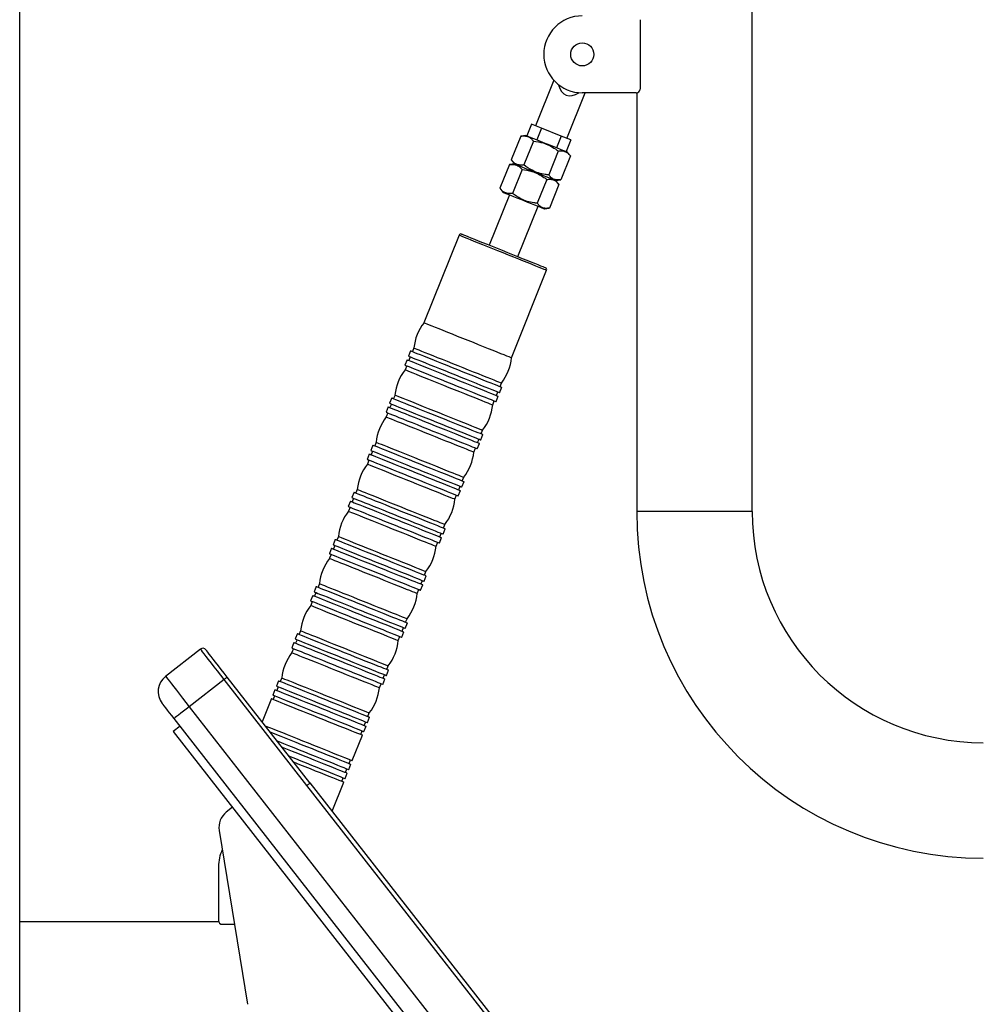
# Model space of a CAD drawing. Units: millimetres. Extents: x 2206 to 16804, y 2911 to 8851.
# Drawn here: x 4908 to 5409, y 6382 to 6894 of the extents above; entities that cross this region are included whole.
import ezdxf

# ---------------------------------------------------------------- set-up
doc = ezdxf.new("R2010")
doc.units = ezdxf.units.MM

msp = doc.modelspace()

# ---------------------------------------------------------------- linework, layer by layer
at = {"color": 7, "linetype": 'Continuous', "lineweight": 25}
for p, q in [((4908.47, 6212.26), (4908.47, 7933.65)), ((5288.97, 6638.26), (5288.97, 7428.26)), ((5230.69, 6893.78), (5230.69, 6857.78)), ((5185.88, 6862.34), (5176.39, 6838.66)), ((5192.64, 6832.15), (5202.11, 6855.78)), ((5228.69, 6855.78), (5200.69, 6855.78)), ((5228.97, 6855.8), (5228.97, 6638.26)), ((5174.33, 6839.48), (5171.92, 6833.45)), ((5179.56, 6837.39), (5174.33, 6839.48)), ((5168.76, 6833.33), (5163.8, 6820.96)), ((5171.31, 6833.69), (5168.76, 6833.33)), ((5179.56, 6837.39), (5177.14, 6831.35)), ((5189.74, 6833.31), (5179.56, 6837.39)), ((5189.74, 6833.31), (5187.33, 6827.28)), ((5194.7, 6831.33), (5189.74, 6833.31)), ((5175.32, 6830.7), (5170.37, 6818.33)), ((5194.7, 6831.33), (5192.28, 6825.29)), ((5188.18, 6825.55), (5183.23, 6813.18)), ((5194.48, 6823.02), (5189.53, 6810.65)), ((5194.48, 6823.02), (5192.89, 6825.05)), ((5162.85, 6818.57), (5157.89, 6806.2)), ((5165.4, 6818.93), (5162.85, 6818.57)), ((5163.8, 6820.96), (5165.4, 6818.93)), ((5169.41, 6815.94), (5164.45, 6803.57)), ((5182.27, 6810.79), (5177.32, 6798.42)), ((5188.57, 6808.26), (5183.62, 6795.89)), ((5186.98, 6810.29), (5189.53, 6810.65)), ((5188.57, 6808.26), (5186.98, 6810.29)), ((5162.85, 6802.82), (5152.38, 6776.69)), ((5157.89, 6806.2), (5159.48, 6804.17)), ((5167.24, 6770.74), (5177.7, 6796.87)), ((5181.07, 6795.53), (5183.62, 6795.89)), ((5136.69, 6781.9), (5118.47, 6736.41)), ((5163.96, 6718.19), (5182.18, 6763.68)), ((5111.54, 6721.8), (5110.43, 6719.01)), ((5113.22, 6723.28), (5112.47, 6721.43)), ((5109.69, 6717.16), (5108.57, 6714.37)), ((5111.36, 6718.64), (5110.61, 6716.79)), ((5109.5, 6714), (5108.67, 6711.93)), ((5157.96, 6703.21), (5158.7, 6705.07)), ((5156.1, 6698.57), (5156.84, 6700.42)), ((5157.77, 6700.05), (5158.89, 6702.84)), ((5101.74, 6697.32), (5100.62, 6694.53)), ((5103.41, 6698.8), (5102.67, 6696.95)), ((5154.16, 6693.71), (5154.99, 6695.78)), ((5155.91, 6695.41), (5157.03, 6698.2)), ((5099.88, 6692.68), (5098.76, 6689.89)), ((5099.69, 6689.52), (5098.86, 6687.45)), ((5101.55, 6694.16), (5100.81, 6692.3)), ((5148.15, 6678.73), (5148.9, 6680.58)), ((5093.61, 6674.32), (5092.86, 6672.46)), ((5146.3, 6674.09), (5147.04, 6675.94)), ((5147.97, 6675.57), (5149.08, 6678.36)), ((5091.93, 6672.84), (5090.82, 6670.05)), ((5091.75, 6669.68), (5091, 6667.82)), ((5144.35, 6669.23), (5145.18, 6671.3)), ((5146.11, 6670.93), (5147.22, 6673.71)), ((5090.07, 6668.2), (5088.96, 6665.41)), ((5089.89, 6665.04), (5089.06, 6662.97)), ((5138.16, 6651.09), (5139.28, 6653.87)), ((5138.35, 6654.25), (5139.09, 6656.1)), ((5083.8, 6649.84), (5083.06, 6647.98)), ((5136.3, 6646.45), (5137.42, 6649.23)), ((5136.49, 6649.6), (5137.23, 6651.46)), ((5080.27, 6643.71), (5079.15, 6640.93)), ((5082.13, 6648.36), (5081.01, 6645.57)), ((5081.94, 6645.2), (5081.2, 6643.34)), ((5134.55, 6644.75), (5135.37, 6646.82)), ((5080.08, 6640.56), (5079.25, 6638.49)), ((5128.36, 6626.61), (5129.47, 6629.39)), ((5128.54, 6629.76), (5129.29, 6631.62)), ((5072.32, 6623.87), (5071.21, 6621.09)), ((5073.99, 6625.36), (5073.25, 6623.5)), ((5126.5, 6621.97), (5127.61, 6624.75)), ((5126.68, 6625.12), (5127.43, 6626.98)), ((5070.46, 6619.23), (5069.35, 6616.45)), ((5072.13, 6620.72), (5071.39, 6618.86)), ((5124.74, 6620.27), (5125.57, 6622.34)), ((5070.28, 6616.08), (5069.45, 6614.01)), ((5116.88, 6600.64), (5117.62, 6602.5)), ((5118.55, 6602.13), (5119.67, 6604.91)), ((5118.74, 6605.28), (5119.48, 6607.14)), ((5062.52, 6599.39), (5061.4, 6596.61)), ((5064.19, 6600.88), (5063.44, 6599.02)), ((5114.93, 6595.79), (5115.76, 6597.86)), ((5116.69, 6597.48), (5117.81, 6600.27)), ((5060.66, 6594.75), (5059.54, 6591.97)), ((5062.33, 6596.24), (5061.59, 6594.38)), ((5060.47, 6591.59), (5059.64, 6589.52)), ((5108.93, 6580.8), (5109.68, 6582.66)), ((5107.07, 6576.16), (5107.82, 6578.02)), ((5108.74, 6577.64), (5109.86, 6580.43)), ((5052.71, 6574.91), (5051.6, 6572.13)), ((5052.52, 6571.75), (5051.78, 6569.9)), ((5054.38, 6576.4), (5053.64, 6574.54)), ((5105.13, 6571.31), (5105.96, 6573.38)), ((5106.89, 6573), (5108, 6575.79)), ((5002.37, 6566.87), (4984.24, 6552.71)), ((5050.85, 6570.27), (5049.74, 6567.48)), ((5050.66, 6567.11), (5049.84, 6565.04)), ((5099.13, 6556.32), (5099.87, 6558.18)), ((5059.24, 6497.32), (5016.25, 6552.34)), ((5044.58, 6551.91), (5043.83, 6550.06)), ((5097.08, 6548.52), (5098.2, 6551.31)), ((5097.27, 6551.68), (5098.01, 6553.54)), ((5098.94, 6553.16), (5100.05, 6555.95)), ((5014.68, 6551.11), (4996.55, 6536.95)), ((5057.67, 6496.09), (5014.68, 6551.11)), ((5042.91, 6550.43), (5041.79, 6547.64)), ((5042.72, 6547.27), (5041.97, 6545.42)), ((5095.32, 6546.82), (5096.15, 6548.89)), ((5039.19, 6541.15), (5034.38, 6529.14)), ((5041.05, 6545.79), (5039.93, 6543)), ((5040.86, 6542.63), (5040.12, 6540.77)), ((4996.55, 6536.95), (5187.41, 6292.67)), ((5089.13, 6528.68), (5090.25, 6531.47)), ((5089.32, 6531.84), (5090.06, 6533.7)), ((4991.75, 6526.85), (4988.21, 6524.08)), ((5179.53, 6286.51), (4988.67, 6530.79)), ((5087.27, 6524.04), (5088.39, 6526.83)), ((5087.46, 6527.2), (5088.21, 6529.05)), ((4988.21, 6524.08), (5172.9, 6287.68)), ((5081.22, 6508.93), (5086.53, 6522.18)), ((5085.6, 6522.56), (5086.35, 6524.41)), ((5079.36, 6504.29), (5080.48, 6507.07)), ((5079.55, 6507.44), (5080.29, 6509.3)), ((5077.5, 6499.64), (5078.62, 6502.43)), ((5077.69, 6502.8), (5078.43, 6504.66)), ((5162.55, 6361.85), (5057.67, 6496.09)), ((5059.24, 6497.32), (5164.12, 6363.08)), ((5070.7, 6482.66), (5076.76, 6497.79)), ((5075.83, 6498.16), (5076.57, 6500.02)), ((5018.99, 6484.68), (5015.78, 6482.17)), ((5012.07, 6472.68), (5026.87, 6382.36)), ((5011.72, 6453.92), (5011.72, 6425.92)), ((5011.83, 6425.26), (4908.47, 6425.26)), ((5013.72, 6423.92), (5020.06, 6423.92))]:
    msp.add_line(p, q, dxfattribs=at)
at = {"color": 8, "linetype": 'Continuous', "lineweight": 25}
msp.add_line((5288.97, 6638.26), (5228.97, 6638.26), dxfattribs=at)
at = {"color": 7, "linetype": 'Continuous', "lineweight": 25, "flags": 128}
for points in [[(5171.31, 6833.69), (5171.31, 6833.69), (5171.49, 6833.62), (5172, 6833.41), (5172.82, 6833.09), (5173.91, 6832.65), (5175.26, 6832.11), (5176.81, 6831.49), (5178.53, 6830.8), (5180.35, 6830.07), (5182.23, 6829.32), (5184.1, 6828.57), (5185.91, 6827.84), (5187.6, 6827.16), (5189.13, 6826.55), (5190.45, 6826.03), (5191.51, 6825.6), (5192.28, 6825.29), (5192.75, 6825.1), (5192.89, 6825.05), (5192.89, 6825.05)], [(5165.4, 6818.93), (5165.4, 6818.93), (5165.58, 6818.86), (5166.09, 6818.65), (5166.91, 6818.33), (5168, 6817.89), (5169.35, 6817.35), (5170.9, 6816.73), (5172.62, 6816.04), (5174.44, 6815.31), (5176.31, 6814.56), (5178.19, 6813.81), (5180, 6813.08), (5181.69, 6812.4), (5183.22, 6811.79), (5184.53, 6811.27), (5185.6, 6810.84), (5186.37, 6810.53), (5186.84, 6810.34), (5186.98, 6810.29)], [(5165.4, 6818.93), (5165.4, 6818.93), (5165.58, 6818.86), (5166.09, 6818.65), (5166.91, 6818.33), (5168, 6817.89), (5169.35, 6817.35), (5170.9, 6816.73), (5172.62, 6816.04), (5174.44, 6815.31), (5176.31, 6814.56), (5178.19, 6813.81), (5180, 6813.08), (5181.69, 6812.4), (5183.22, 6811.79), (5184.53, 6811.27), (5185.6, 6810.84), (5186.37, 6810.53), (5186.84, 6810.34), (5186.98, 6810.29), (5186.98, 6810.29)], [(5159.48, 6804.17), (5159.48, 6804.17), (5159.67, 6804.1), (5160.18, 6803.89), (5160.99, 6803.57), (5162.09, 6803.13), (5163.44, 6802.59), (5164.99, 6801.97), (5166.7, 6801.28), (5168.53, 6800.55), (5170.4, 6799.8), (5172.27, 6799.05), (5174.08, 6798.32), (5175.78, 6797.64), (5177.31, 6797.03), (5178.62, 6796.51), (5179.68, 6796.08), (5180.46, 6795.77), (5180.92, 6795.58), (5181.07, 6795.53)], [(5137.99, 6782.46), (5138.04, 6782.44), (5138.37, 6782.31), (5139.02, 6782.04), (5139.99, 6781.66), (5141.26, 6781.15), (5142.81, 6780.53), (5144.62, 6779.8), (5146.66, 6778.98), (5148.9, 6778.09), (5151.31, 6777.12), (5153.84, 6776.11), (5156.46, 6775.06), (5159.14, 6773.99), (5161.82, 6772.91), (5164.48, 6771.85), (5167.06, 6770.81), (5169.53, 6769.82), (5171.86, 6768.89), (5174, 6768.03), (5175.93, 6767.26), (5177.61, 6766.59), (5179.03, 6766.02), (5180.15, 6765.57), (5180.97, 6765.24), (5181.46, 6765.05), (5181.62, 6764.98)], [(5118.47, 6736.41), (5118.64, 6736.35), (5119.14, 6736.15), (5119.95, 6735.82), (5121.08, 6735.37), (5122.5, 6734.8), (5124.19, 6734.12), (5126.14, 6733.34), (5128.3, 6732.48), (5130.65, 6731.54), (5133.15, 6730.53), (5135.78, 6729.48), (5138.48, 6728.4), (5141.22, 6727.3), (5143.96, 6726.21), (5146.66, 6725.12), (5149.28, 6724.07), (5151.79, 6723.07), (5154.14, 6722.13), (5156.3, 6721.26), (5158.24, 6720.48), (5159.94, 6719.81), (5161.36, 6719.24), (5162.48, 6718.79), (5163.3, 6718.46), (5163.8, 6718.26), (5163.96, 6718.19)], [(5111.54, 6721.8), (5111.59, 6721.78), (5111.92, 6721.65), (5112.58, 6721.39), (5113.55, 6721), (5114.83, 6720.48), (5116.4, 6719.85), (5118.23, 6719.12), (5120.3, 6718.29), (5122.58, 6717.38), (5125.04, 6716.4), (5127.64, 6715.35), (5130.34, 6714.27), (5133.11, 6713.16), (5135.92, 6712.04), (5138.71, 6710.92), (5141.46, 6709.82), (5144.11, 6708.75), (5146.65, 6707.74), (5149.02, 6706.79), (5151.19, 6705.92), (5153.15, 6705.14), (5154.85, 6704.45), (5156.28, 6703.88), (5157.41, 6703.43), (5158.23, 6703.1), (5158.72, 6702.9), (5158.89, 6702.84), (5158.89, 6702.84)], [(5113.22, 6723.28), (5113.38, 6723.22), (5113.88, 6723.02), (5114.69, 6722.69), (5115.82, 6722.24), (5117.24, 6721.67), (5118.94, 6720.99), (5120.88, 6720.22), (5123.04, 6719.35), (5125.39, 6718.41), (5127.9, 6717.41), (5130.52, 6716.35), (5133.22, 6715.27), (5135.96, 6714.17), (5138.7, 6713.08), (5141.4, 6711.99), (5144.03, 6710.94), (5146.53, 6709.94), (5148.88, 6709), (5151.04, 6708.13), (5152.98, 6707.36), (5154.68, 6706.68), (5156.1, 6706.11), (5157.23, 6705.66), (5158.04, 6705.33), (5158.54, 6705.13), (5158.7, 6705.07), (5158.7, 6705.07)], [(5109.69, 6717.16), (5109.73, 6717.14), (5110.06, 6717.01), (5110.72, 6716.74), (5111.69, 6716.35), (5112.97, 6715.84), (5114.54, 6715.21), (5116.37, 6714.48), (5118.44, 6713.65), (5120.72, 6712.74), (5123.18, 6711.75), (5125.78, 6710.71), (5128.48, 6709.63), (5131.26, 6708.52), (5134.06, 6707.4), (5136.85, 6706.28), (5139.6, 6705.18), (5142.25, 6704.11), (5144.79, 6703.1), (5147.16, 6702.15), (5149.34, 6701.28), (5151.29, 6700.49), (5152.99, 6699.81), (5154.42, 6699.24), (5155.55, 6698.79), (5156.37, 6698.46), (5156.86, 6698.26), (5157.03, 6698.2)], [(5110.43, 6719.01), (5110.47, 6719), (5110.8, 6718.87), (5111.46, 6718.6), (5112.44, 6718.21), (5113.72, 6717.7), (5115.29, 6717.07), (5117.12, 6716.34), (5119.19, 6715.51), (5121.46, 6714.59), (5123.92, 6713.61), (5126.52, 6712.57), (5129.23, 6711.49), (5132, 6710.38), (5134.8, 6709.25), (5137.6, 6708.13), (5140.34, 6707.03), (5143, 6705.97), (5145.53, 6704.96), (5147.9, 6704.01), (5150.08, 6703.13), (5152.03, 6702.35), (5153.73, 6701.67), (5155.16, 6701.1), (5156.29, 6700.65), (5157.11, 6700.32), (5157.61, 6700.12), (5157.77, 6700.05)], [(5108.57, 6714.37), (5108.61, 6714.36), (5108.94, 6714.22), (5109.6, 6713.96), (5110.58, 6713.57), (5111.86, 6713.06), (5113.43, 6712.43), (5115.26, 6711.69), (5117.33, 6710.87), (5119.61, 6709.95), (5122.06, 6708.97), (5124.66, 6707.93), (5127.37, 6706.84), (5130.14, 6705.73), (5132.94, 6704.61), (5135.74, 6703.49), (5138.48, 6702.39), (5141.14, 6701.33), (5143.67, 6700.31), (5146.04, 6699.36), (5148.22, 6698.49), (5150.17, 6697.71), (5151.88, 6697.03), (5153.3, 6696.46), (5154.43, 6696), (5155.25, 6695.68), (5155.75, 6695.48), (5155.91, 6695.41), (5155.91, 6695.41)], [(5108.67, 6711.93), (5108.84, 6711.86), (5109.33, 6711.67), (5110.15, 6711.34), (5111.27, 6710.89), (5112.7, 6710.32), (5114.39, 6709.64), (5116.33, 6708.86), (5118.49, 6708), (5120.84, 6707.06), (5123.35, 6706.05), (5125.97, 6705), (5128.67, 6703.92), (5131.41, 6702.82), (5134.15, 6701.72), (5136.86, 6700.64), (5139.48, 6699.59), (5141.98, 6698.59), (5144.33, 6697.65), (5146.49, 6696.78), (5148.44, 6696), (5150.13, 6695.32), (5151.55, 6694.76), (5152.68, 6694.3), (5153.5, 6693.98), (5153.99, 6693.78), (5154.16, 6693.71), (5154.16, 6693.71)], [(5100.62, 6694.53), (5100.67, 6694.52), (5101, 6694.38), (5101.66, 6694.12), (5102.63, 6693.73), (5103.91, 6693.22), (5105.48, 6692.59), (5107.31, 6691.85), (5109.38, 6691.03), (5111.66, 6690.11), (5114.11, 6689.13), (5116.71, 6688.09), (5119.42, 6687), (5122.19, 6685.89), (5125, 6684.77), (5127.79, 6683.65), (5130.53, 6682.55), (5133.19, 6681.49), (5135.72, 6680.47), (5138.1, 6679.52), (5140.27, 6678.65), (5142.23, 6677.87), (5143.93, 6677.19), (5145.36, 6676.62), (5146.49, 6676.16), (5147.3, 6675.84), (5147.8, 6675.64), (5147.97, 6675.57)], [(5101.74, 6697.32), (5101.78, 6697.3), (5102.11, 6697.17), (5102.77, 6696.9), (5103.75, 6696.51), (5105.03, 6696), (5106.6, 6695.37), (5108.43, 6694.64), (5110.5, 6693.81), (5112.77, 6692.9), (5115.23, 6691.91), (5117.83, 6690.87), (5120.53, 6689.79), (5123.31, 6688.68), (5126.11, 6687.56), (5128.91, 6686.44), (5131.65, 6685.34), (5134.31, 6684.27), (5136.84, 6683.26), (5139.21, 6682.31), (5141.39, 6681.44), (5143.34, 6680.65), (5145.04, 6679.97), (5146.47, 6679.4), (5147.6, 6678.95), (5148.42, 6678.62), (5148.92, 6678.42), (5149.08, 6678.36)], [(5103.41, 6698.8), (5103.58, 6698.74), (5104.07, 6698.54), (5104.89, 6698.21), (5106.02, 6697.76), (5107.44, 6697.19), (5109.13, 6696.51), (5111.07, 6695.73), (5113.23, 6694.87), (5115.59, 6693.93), (5118.09, 6692.92), (5120.71, 6691.87), (5123.41, 6690.79), (5126.15, 6689.69), (5128.9, 6688.6), (5131.6, 6687.51), (5134.22, 6686.46), (5136.72, 6685.46), (5139.07, 6684.52), (5141.24, 6683.65), (5143.18, 6682.87), (5144.87, 6682.2), (5146.29, 6681.63), (5147.42, 6681.18), (5148.24, 6680.85), (5148.73, 6680.65), (5148.9, 6680.58), (5148.9, 6680.58)], [(5098.76, 6689.89), (5098.81, 6689.88), (5099.14, 6689.74), (5099.8, 6689.48), (5100.77, 6689.09), (5102.05, 6688.57), (5103.62, 6687.95), (5105.45, 6687.21), (5107.52, 6686.38), (5109.8, 6685.47), (5112.26, 6684.49), (5114.85, 6683.45), (5117.56, 6682.36), (5120.33, 6681.25), (5123.14, 6680.13), (5125.93, 6679.01), (5128.68, 6677.91), (5131.33, 6676.85), (5133.86, 6675.83), (5136.24, 6674.88), (5138.41, 6674.01), (5140.37, 6673.23), (5142.07, 6672.55), (5143.5, 6671.98), (5144.63, 6671.52), (5145.45, 6671.19), (5145.94, 6671), (5146.11, 6670.93)], [(5099.88, 6692.68), (5099.92, 6692.66), (5100.25, 6692.53), (5100.91, 6692.26), (5101.89, 6691.87), (5103.17, 6691.36), (5104.74, 6690.73), (5106.57, 6690), (5108.64, 6689.17), (5110.92, 6688.26), (5113.37, 6687.27), (5115.97, 6686.23), (5118.68, 6685.15), (5121.45, 6684.04), (5124.25, 6682.91), (5127.05, 6681.8), (5129.79, 6680.7), (5132.45, 6679.63), (5134.98, 6678.62), (5137.35, 6677.67), (5139.53, 6676.8), (5141.48, 6676.01), (5143.19, 6675.33), (5144.61, 6674.76), (5145.74, 6674.31), (5146.56, 6673.98), (5147.06, 6673.78), (5147.22, 6673.71), (5147.22, 6673.71)], [(5098.86, 6687.45), (5099.03, 6687.38), (5099.52, 6687.19), (5100.34, 6686.86), (5101.47, 6686.41), (5102.89, 6685.84), (5104.58, 6685.16), (5106.53, 6684.38), (5108.69, 6683.52), (5111.04, 6682.57), (5113.54, 6681.57), (5116.16, 6680.52), (5118.87, 6679.44), (5121.61, 6678.34), (5124.35, 6677.24), (5127.05, 6676.16), (5129.67, 6675.11), (5132.18, 6674.11), (5134.53, 6673.17), (5136.69, 6672.3), (5138.63, 6671.52), (5140.32, 6670.84), (5141.75, 6670.27), (5142.87, 6669.82), (5143.69, 6669.5), (5144.18, 6669.3), (5144.35, 6669.23), (5144.35, 6669.23)], [(5093.61, 6674.32), (5093.77, 6674.26), (5094.27, 6674.06), (5095.08, 6673.73), (5096.21, 6673.28), (5097.63, 6672.71), (5099.33, 6672.03), (5101.27, 6671.25), (5103.43, 6670.39), (5105.78, 6669.45), (5108.28, 6668.44), (5110.91, 6667.39), (5113.61, 6666.31), (5116.35, 6665.21), (5119.09, 6664.11), (5121.79, 6663.03), (5124.41, 6661.98), (5126.92, 6660.98), (5129.27, 6660.04), (5131.43, 6659.17), (5133.37, 6658.39), (5135.07, 6657.72), (5136.49, 6657.15), (5137.61, 6656.69), (5138.43, 6656.37), (5138.93, 6656.17), (5139.09, 6656.1), (5139.09, 6656.1)], [(5090.82, 6670.05), (5090.86, 6670.04), (5091.19, 6669.9), (5091.85, 6669.64), (5092.83, 6669.25), (5094.11, 6668.73), (5095.67, 6668.11), (5097.51, 6667.37), (5099.57, 6666.54), (5101.85, 6665.63), (5104.31, 6664.65), (5106.91, 6663.61), (5109.61, 6662.52), (5112.39, 6661.41), (5115.19, 6660.29), (5117.98, 6659.17), (5120.73, 6658.07), (5123.39, 6657.01), (5125.92, 6655.99), (5128.29, 6655.04), (5130.47, 6654.17), (5132.42, 6653.39), (5134.12, 6652.71), (5135.55, 6652.14), (5136.68, 6651.68), (5137.5, 6651.35), (5138, 6651.16), (5138.16, 6651.09)], [(5091.93, 6672.84), (5091.97, 6672.82), (5092.31, 6672.69), (5092.97, 6672.42), (5093.94, 6672.03), (5095.22, 6671.52), (5096.79, 6670.89), (5098.62, 6670.16), (5100.69, 6669.33), (5102.97, 6668.42), (5105.42, 6667.43), (5108.02, 6666.39), (5110.73, 6665.31), (5113.5, 6664.2), (5116.31, 6663.07), (5119.1, 6661.96), (5121.84, 6660.86), (5124.5, 6659.79), (5127.03, 6658.78), (5129.41, 6657.83), (5131.58, 6656.96), (5133.54, 6656.17), (5135.24, 6655.49), (5136.66, 6654.92), (5137.8, 6654.47), (5138.61, 6654.14), (5139.11, 6653.94), (5139.28, 6653.87)], [(5088.96, 6665.41), (5089, 6665.39), (5089.33, 6665.26), (5089.99, 6665), (5090.97, 6664.61), (5092.25, 6664.09), (5093.82, 6663.47), (5095.65, 6662.73), (5097.72, 6661.9), (5099.99, 6660.99), (5102.45, 6660.01), (5105.05, 6658.97), (5107.75, 6657.88), (5110.53, 6656.77), (5113.33, 6655.65), (5116.13, 6654.53), (5118.87, 6653.43), (5121.53, 6652.37), (5124.06, 6651.35), (5126.43, 6650.4), (5128.61, 6649.53), (5130.56, 6648.75), (5132.26, 6648.07), (5133.69, 6647.49), (5134.82, 6647.04), (5135.64, 6646.71), (5136.14, 6646.51), (5136.3, 6646.45)], [(5090.07, 6668.2), (5090.12, 6668.18), (5090.45, 6668.05), (5091.11, 6667.78), (5092.08, 6667.39), (5093.36, 6666.88), (5094.93, 6666.25), (5096.76, 6665.52), (5098.83, 6664.69), (5101.11, 6663.78), (5103.57, 6662.79), (5106.16, 6661.75), (5108.87, 6660.67), (5111.64, 6659.56), (5114.45, 6658.43), (5117.24, 6657.31), (5119.99, 6656.21), (5122.64, 6655.15), (5125.17, 6654.14), (5127.55, 6653.19), (5129.72, 6652.31), (5131.68, 6651.53), (5133.38, 6650.85), (5134.81, 6650.28), (5135.94, 6649.83), (5136.76, 6649.5), (5137.25, 6649.3), (5137.42, 6649.23), (5137.42, 6649.23)], [(5089.06, 6662.97), (5089.22, 6662.9), (5089.72, 6662.7), (5090.54, 6662.38), (5091.66, 6661.92), (5093.08, 6661.36), (5094.78, 6660.68), (5096.72, 6659.9), (5098.88, 6659.03), (5101.23, 6658.09), (5103.74, 6657.09), (5106.36, 6656.04), (5109.06, 6654.96), (5111.8, 6653.86), (5114.54, 6652.76), (5117.24, 6651.68), (5119.87, 6650.63), (5122.37, 6649.63), (5124.72, 6648.68), (5126.88, 6647.82), (5128.83, 6647.04), (5130.52, 6646.36), (5131.94, 6645.79), (5133.07, 6645.34), (5133.88, 6645.01), (5134.38, 6644.82), (5134.55, 6644.75), (5134.55, 6644.75)], [(5083.8, 6649.84), (5083.97, 6649.77), (5084.46, 6649.58), (5085.28, 6649.25), (5086.4, 6648.8), (5087.83, 6648.23), (5089.52, 6647.55), (5091.46, 6646.77), (5093.62, 6645.91), (5095.97, 6644.96), (5098.48, 6643.96), (5101.1, 6642.91), (5103.8, 6641.83), (5106.54, 6640.73), (5109.28, 6639.63), (5111.99, 6638.55), (5114.61, 6637.5), (5117.11, 6636.5), (5119.46, 6635.56), (5121.62, 6634.69), (5123.57, 6633.91), (5125.26, 6633.23), (5126.68, 6632.66), (5127.81, 6632.21), (5128.63, 6631.89), (5129.12, 6631.69), (5129.29, 6631.62), (5129.29, 6631.62)], [(5080.27, 6643.71), (5080.31, 6643.7), (5080.64, 6643.56), (5081.3, 6643.3), (5082.28, 6642.91), (5083.56, 6642.4), (5085.12, 6641.77), (5086.96, 6641.04), (5089.03, 6640.21), (5091.3, 6639.29), (5093.76, 6638.31), (5096.36, 6637.27), (5099.06, 6636.19), (5101.84, 6635.07), (5104.64, 6633.95), (5107.44, 6632.83), (5110.18, 6631.73), (5112.84, 6630.67), (5115.37, 6629.66), (5117.74, 6628.71), (5119.92, 6627.83), (5121.87, 6627.05), (5123.57, 6626.37), (5125, 6625.8), (5126.13, 6625.34), (5126.95, 6625.02), (5127.45, 6624.82), (5127.61, 6624.75), (5127.61, 6624.75)], [(5081.01, 6645.57), (5081.05, 6645.55), (5081.39, 6645.42), (5082.04, 6645.16), (5083.02, 6644.77), (5084.3, 6644.25), (5085.87, 6643.63), (5087.7, 6642.89), (5089.77, 6642.06), (5092.05, 6641.15), (5094.5, 6640.17), (5097.1, 6639.13), (5099.81, 6638.04), (5102.58, 6636.93), (5105.39, 6635.81), (5108.18, 6634.69), (5110.92, 6633.59), (5113.58, 6632.53), (5116.11, 6631.51), (5118.48, 6630.56), (5120.66, 6629.69), (5122.62, 6628.91), (5124.32, 6628.23), (5125.74, 6627.65), (5126.87, 6627.2), (5127.69, 6626.87), (5128.19, 6626.67), (5128.36, 6626.61)], [(5082.13, 6648.36), (5082.17, 6648.34), (5082.5, 6648.21), (5083.16, 6647.94), (5084.14, 6647.55), (5085.42, 6647.04), (5086.98, 6646.41), (5088.81, 6645.68), (5090.88, 6644.85), (5093.16, 6643.94), (5095.62, 6642.95), (5098.22, 6641.91), (5100.92, 6640.83), (5103.7, 6639.72), (5106.5, 6638.59), (5109.29, 6637.47), (5112.04, 6636.37), (5114.7, 6635.31), (5117.23, 6634.3), (5119.6, 6633.35), (5121.78, 6632.47), (5123.73, 6631.69), (5125.43, 6631.01), (5126.86, 6630.44), (5127.99, 6629.99), (5128.81, 6629.66), (5129.31, 6629.46), (5129.47, 6629.39)], [(5079.15, 6640.93), (5079.19, 6640.91), (5079.53, 6640.78), (5080.19, 6640.52), (5081.16, 6640.12), (5082.44, 6639.61), (5084.01, 6638.98), (5085.84, 6638.25), (5087.91, 6637.42), (5090.19, 6636.51), (5092.64, 6635.53), (5095.24, 6634.48), (5097.95, 6633.4), (5100.72, 6632.29), (5103.53, 6631.17), (5106.32, 6630.05), (5109.06, 6628.95), (5111.72, 6627.88), (5114.25, 6626.87), (5116.63, 6625.92), (5118.8, 6625.05), (5120.76, 6624.27), (5122.46, 6623.58), (5123.88, 6623.01), (5125.02, 6622.56), (5125.83, 6622.23), (5126.33, 6622.03), (5126.5, 6621.97), (5126.5, 6621.97)], [(5079.25, 6638.49), (5079.42, 6638.42), (5079.91, 6638.22), (5080.73, 6637.9), (5081.86, 6637.44), (5083.28, 6636.87), (5084.97, 6636.2), (5086.91, 6635.42), (5089.08, 6634.55), (5091.43, 6633.61), (5093.93, 6632.61), (5096.55, 6631.56), (5099.25, 6630.48), (5102, 6629.38), (5104.74, 6628.28), (5107.44, 6627.2), (5110.06, 6626.15), (5112.57, 6625.14), (5114.92, 6624.2), (5117.08, 6623.34), (5119.02, 6622.56), (5120.71, 6621.88), (5122.13, 6621.31), (5123.26, 6620.86), (5124.08, 6620.53), (5124.57, 6620.33), (5124.74, 6620.27), (5124.74, 6620.27)], [(5072.32, 6623.87), (5072.36, 6623.86), (5072.7, 6623.72), (5073.35, 6623.46), (5074.33, 6623.07), (5075.61, 6622.56), (5077.18, 6621.93), (5079.01, 6621.2), (5081.08, 6620.37), (5083.36, 6619.45), (5085.81, 6618.47), (5088.41, 6617.43), (5091.12, 6616.35), (5093.89, 6615.23), (5096.7, 6614.11), (5099.49, 6612.99), (5102.23, 6611.89), (5104.89, 6610.83), (5107.42, 6609.82), (5109.79, 6608.87), (5111.97, 6607.99), (5113.93, 6607.21), (5115.63, 6606.53), (5117.05, 6605.96), (5118.18, 6605.5), (5119, 6605.18), (5119.5, 6604.98), (5119.67, 6604.91)], [(5073.99, 6625.36), (5074.16, 6625.29), (5074.65, 6625.09), (5075.47, 6624.77), (5076.6, 6624.32), (5078.02, 6623.75), (5079.71, 6623.07), (5081.66, 6622.29), (5083.82, 6621.42), (5086.17, 6620.48), (5088.67, 6619.48), (5091.29, 6618.43), (5094, 6617.35), (5096.74, 6616.25), (5099.48, 6615.15), (5102.18, 6614.07), (5104.8, 6613.02), (5107.31, 6612.02), (5109.66, 6611.07), (5111.82, 6610.21), (5113.76, 6609.43), (5115.46, 6608.75), (5116.88, 6608.18), (5118, 6607.73), (5118.82, 6607.4), (5119.32, 6607.21), (5119.48, 6607.14), (5119.48, 6607.14)], [(5070.46, 6619.23), (5070.5, 6619.22), (5070.84, 6619.08), (5071.5, 6618.82), (5072.47, 6618.43), (5073.75, 6617.91), (5075.32, 6617.29), (5077.15, 6616.55), (5079.22, 6615.73), (5081.5, 6614.81), (5083.95, 6613.83), (5086.55, 6612.79), (5089.26, 6611.7), (5092.03, 6610.59), (5094.84, 6609.47), (5097.63, 6608.35), (5100.37, 6607.25), (5103.03, 6606.19), (5105.56, 6605.17), (5107.94, 6604.22), (5110.11, 6603.35), (5112.07, 6602.57), (5113.77, 6601.89), (5115.19, 6601.32), (5116.33, 6600.86), (5117.14, 6600.54), (5117.64, 6600.34), (5117.81, 6600.27)], [(5071.21, 6621.09), (5071.25, 6621.07), (5071.58, 6620.94), (5072.24, 6620.68), (5073.22, 6620.28), (5074.5, 6619.77), (5076.06, 6619.14), (5077.89, 6618.41), (5079.96, 6617.58), (5082.24, 6616.67), (5084.7, 6615.69), (5087.3, 6614.64), (5090, 6613.56), (5092.78, 6612.45), (5095.58, 6611.33), (5098.37, 6610.21), (5101.12, 6609.11), (5103.78, 6608.04), (5106.31, 6607.03), (5108.68, 6606.08), (5110.86, 6605.21), (5112.81, 6604.43), (5114.51, 6603.74), (5115.94, 6603.17), (5117.07, 6602.72), (5117.89, 6602.39), (5118.38, 6602.19), (5118.55, 6602.13)], [(5069.35, 6616.45), (5069.39, 6616.43), (5069.72, 6616.3), (5070.38, 6616.03), (5071.36, 6615.64), (5072.64, 6615.13), (5074.2, 6614.5), (5076.03, 6613.77), (5078.1, 6612.94), (5080.38, 6612.03), (5082.84, 6611.04), (5085.44, 6610), (5088.14, 6608.92), (5090.92, 6607.81), (5093.72, 6606.69), (5096.51, 6605.57), (5099.26, 6604.47), (5101.92, 6603.4), (5104.45, 6602.39), (5106.82, 6601.44), (5109, 6600.57), (5110.95, 6599.78), (5112.65, 6599.1), (5114.08, 6598.53), (5115.21, 6598.08), (5116.03, 6597.75), (5116.53, 6597.55), (5116.69, 6597.48)], [(5069.45, 6614.01), (5069.61, 6613.94), (5070.11, 6613.74), (5070.92, 6613.41), (5072.05, 6612.96), (5073.47, 6612.39), (5075.17, 6611.71), (5077.11, 6610.94), (5079.27, 6610.07), (5081.62, 6609.13), (5084.13, 6608.13), (5086.75, 6607.08), (5089.45, 6605.99), (5092.19, 6604.9), (5094.93, 6603.8), (5097.63, 6602.72), (5100.26, 6601.67), (5102.76, 6600.66), (5105.11, 6599.72), (5107.27, 6598.86), (5109.21, 6598.08), (5110.91, 6597.4), (5112.33, 6596.83), (5113.46, 6596.38), (5114.27, 6596.05), (5114.77, 6595.85), (5114.93, 6595.79), (5114.93, 6595.79)], [(5062.52, 6599.39), (5062.56, 6599.38), (5062.89, 6599.24), (5063.55, 6598.98), (5064.53, 6598.59), (5065.81, 6598.08), (5067.37, 6597.45), (5069.2, 6596.71), (5071.27, 6595.89), (5073.55, 6594.97), (5076.01, 6593.99), (5078.61, 6592.95), (5081.31, 6591.86), (5084.09, 6590.75), (5086.89, 6589.63), (5089.68, 6588.51), (5092.43, 6587.41), (5095.08, 6586.35), (5097.62, 6585.33), (5099.99, 6584.38), (5102.17, 6583.51), (5104.12, 6582.73), (5105.82, 6582.05), (5107.25, 6581.48), (5108.38, 6581.02), (5109.2, 6580.7), (5109.69, 6580.5), (5109.86, 6580.43)], [(5064.19, 6600.88), (5064.35, 6600.81), (5064.85, 6600.61), (5065.67, 6600.29), (5066.79, 6599.83), (5068.21, 6599.26), (5069.91, 6598.59), (5071.85, 6597.81), (5074.01, 6596.94), (5076.36, 6596), (5078.87, 6595), (5081.49, 6593.95), (5084.19, 6592.87), (5086.93, 6591.77), (5089.67, 6590.67), (5092.37, 6589.59), (5095, 6588.54), (5097.5, 6587.53), (5099.85, 6586.59), (5102.01, 6585.73), (5103.96, 6584.95), (5105.65, 6584.27), (5107.07, 6583.7), (5108.2, 6583.25), (5109.01, 6582.92), (5109.51, 6582.72), (5109.68, 6582.66), (5109.68, 6582.66)], [(5060.66, 6594.75), (5060.7, 6594.73), (5061.03, 6594.6), (5061.69, 6594.34), (5062.67, 6593.95), (5063.95, 6593.43), (5065.51, 6592.81), (5067.34, 6592.07), (5069.41, 6591.24), (5071.69, 6590.33), (5074.15, 6589.35), (5076.75, 6588.31), (5079.45, 6587.22), (5082.23, 6586.11), (5085.03, 6584.99), (5087.82, 6583.87), (5090.57, 6582.77), (5093.23, 6581.71), (5095.76, 6580.69), (5098.13, 6579.74), (5100.31, 6578.87), (5102.26, 6578.09), (5103.96, 6577.41), (5105.39, 6576.83), (5106.52, 6576.38), (5107.34, 6576.05), (5107.83, 6575.85), (5108, 6575.79), (5108, 6575.79)], [(5061.4, 6596.61), (5061.44, 6596.59), (5061.77, 6596.46), (5062.43, 6596.19), (5063.41, 6595.8), (5064.69, 6595.29), (5066.26, 6594.66), (5068.09, 6593.93), (5070.16, 6593.1), (5072.44, 6592.19), (5074.89, 6591.2), (5077.49, 6590.16), (5080.2, 6589.08), (5082.97, 6587.97), (5085.77, 6586.85), (5088.57, 6585.73), (5091.31, 6584.63), (5093.97, 6583.56), (5096.5, 6582.55), (5098.87, 6581.6), (5101.05, 6580.73), (5103, 6579.94), (5104.71, 6579.26), (5106.13, 6578.69), (5107.26, 6578.24), (5108.08, 6577.91), (5108.58, 6577.71), (5108.74, 6577.64)], [(5059.54, 6591.97), (5059.58, 6591.95), (5059.92, 6591.82), (5060.57, 6591.55), (5061.55, 6591.16), (5062.83, 6590.65), (5064.4, 6590.02), (5066.23, 6589.29), (5068.3, 6588.46), (5070.58, 6587.55), (5073.03, 6586.56), (5075.63, 6585.52), (5078.34, 6584.44), (5081.11, 6583.33), (5083.92, 6582.2), (5086.71, 6581.08), (5089.45, 6579.99), (5092.11, 6578.92), (5094.64, 6577.91), (5097.01, 6576.96), (5099.19, 6576.09), (5101.15, 6575.3), (5102.85, 6574.62), (5104.27, 6574.05), (5105.4, 6573.6), (5106.22, 6573.27), (5106.72, 6573.07), (5106.89, 6573)], [(5059.64, 6589.52), (5059.81, 6589.46), (5060.3, 6589.26), (5061.12, 6588.93), (5062.25, 6588.48), (5063.67, 6587.91), (5065.36, 6587.23), (5067.3, 6586.46), (5069.46, 6585.59), (5071.82, 6584.65), (5074.32, 6583.64), (5076.94, 6582.59), (5079.64, 6581.51), (5082.38, 6580.41), (5085.13, 6579.32), (5087.83, 6578.23), (5090.45, 6577.18), (5092.95, 6576.18), (5095.3, 6575.24), (5097.47, 6574.37), (5099.41, 6573.6), (5101.1, 6572.92), (5102.52, 6572.35), (5103.65, 6571.9), (5104.47, 6571.57), (5104.96, 6571.37), (5105.13, 6571.31), (5105.13, 6571.31)], [(5051.6, 6572.13), (5051.64, 6572.11), (5051.97, 6571.98), (5052.63, 6571.71), (5053.6, 6571.32), (5054.88, 6570.81), (5056.45, 6570.18), (5058.28, 6569.45), (5060.35, 6568.62), (5062.63, 6567.71), (5065.09, 6566.72), (5067.69, 6565.68), (5070.39, 6564.6), (5073.17, 6563.49), (5075.97, 6562.36), (5078.76, 6561.24), (5081.51, 6560.15), (5084.16, 6559.08), (5086.7, 6558.07), (5089.07, 6557.12), (5091.25, 6556.25), (5093.2, 6555.46), (5094.9, 6554.78), (5096.33, 6554.21), (5097.46, 6553.76), (5098.28, 6553.43), (5098.77, 6553.23), (5098.94, 6553.16)], [(5052.71, 6574.91), (5052.75, 6574.89), (5053.08, 6574.76), (5053.74, 6574.5), (5054.72, 6574.11), (5056, 6573.59), (5057.57, 6572.97), (5059.4, 6572.23), (5061.47, 6571.4), (5063.75, 6570.49), (5066.2, 6569.51), (5068.8, 6568.47), (5071.51, 6567.38), (5074.28, 6566.27), (5077.08, 6565.15), (5079.88, 6564.03), (5082.62, 6562.93), (5085.28, 6561.87), (5087.81, 6560.85), (5090.18, 6559.9), (5092.36, 6559.03), (5094.31, 6558.25), (5096.02, 6557.57), (5097.44, 6556.99), (5098.57, 6556.54), (5099.39, 6556.21), (5099.89, 6556.01), (5100.05, 6555.95)], [(5054.38, 6576.4), (5054.55, 6576.33), (5055.04, 6576.13), (5055.86, 6575.8), (5056.99, 6575.35), (5058.41, 6574.78), (5060.1, 6574.1), (5062.04, 6573.33), (5064.21, 6572.46), (5066.56, 6571.52), (5069.06, 6570.52), (5071.68, 6569.47), (5074.38, 6568.38), (5077.13, 6567.29), (5079.87, 6566.19), (5082.57, 6565.11), (5085.19, 6564.06), (5087.7, 6563.05), (5090.05, 6562.11), (5092.21, 6561.25), (5094.15, 6560.47), (5095.84, 6559.79), (5097.26, 6559.22), (5098.39, 6558.77), (5099.21, 6558.44), (5099.7, 6558.24), (5099.87, 6558.18), (5099.87, 6558.18)], [(5014.68, 6551.11), (5012.93, 6553.35), (5011.21, 6555.55), (5009.56, 6557.66), (5008.02, 6559.63), (5006.61, 6561.43), (5005.37, 6563.02), (5004.32, 6564.37), (5003.48, 6565.45), (5002.86, 6566.23), (5002.49, 6566.71), (5002.37, 6566.87)], [(5049.74, 6567.48), (5049.78, 6567.47), (5050.11, 6567.34), (5050.77, 6567.07), (5051.75, 6566.68), (5053.03, 6566.17), (5054.59, 6565.54), (5056.42, 6564.81), (5058.49, 6563.98), (5060.77, 6563.06), (5063.23, 6562.08), (5065.83, 6561.04), (5068.53, 6559.96), (5071.31, 6558.85), (5074.11, 6557.72), (5076.9, 6556.6), (5079.65, 6555.5), (5082.3, 6554.44), (5084.84, 6553.43), (5087.21, 6552.48), (5089.39, 6551.6), (5091.34, 6550.82), (5093.04, 6550.14), (5094.47, 6549.57), (5095.6, 6549.12), (5096.42, 6548.79), (5096.91, 6548.59), (5097.08, 6548.52)], [(5050.85, 6570.27), (5050.89, 6570.25), (5051.23, 6570.12), (5051.88, 6569.86), (5052.86, 6569.47), (5054.14, 6568.95), (5055.71, 6568.32), (5057.54, 6567.59), (5059.61, 6566.76), (5061.89, 6565.85), (5064.34, 6564.87), (5066.94, 6563.82), (5069.65, 6562.74), (5072.42, 6561.63), (5075.23, 6560.51), (5078.02, 6559.39), (5080.76, 6558.29), (5083.42, 6557.22), (5085.95, 6556.21), (5088.32, 6555.26), (5090.5, 6554.39), (5092.46, 6553.61), (5094.16, 6552.92), (5095.58, 6552.35), (5096.71, 6551.9), (5097.53, 6551.57), (5098.03, 6551.37), (5098.2, 6551.31), (5098.2, 6551.31)], [(5016.25, 6552.34), (5014.68, 6554.36), (5013.13, 6556.34), (5011.65, 6558.23), (5010.26, 6560.01), (5009, 6561.63), (5007.88, 6563.06), (5006.93, 6564.27), (5006.17, 6565.24), (5005.62, 6565.95), (5005.29, 6566.38), (5005.17, 6566.52)], [(5049.84, 6565.04), (5050, 6564.98), (5050.5, 6564.78), (5051.31, 6564.45), (5052.44, 6564), (5053.86, 6563.43), (5055.56, 6562.75), (5057.5, 6561.97), (5059.66, 6561.11), (5062.01, 6560.17), (5064.51, 6559.16), (5067.14, 6558.11), (5069.84, 6557.03), (5072.58, 6555.93), (5075.32, 6554.84), (5078.02, 6553.75), (5080.64, 6552.7), (5083.15, 6551.7), (5085.5, 6550.76), (5087.66, 6549.89), (5089.6, 6549.11), (5091.3, 6548.44), (5092.72, 6547.87), (5093.84, 6547.42), (5094.66, 6547.09), (5095.16, 6546.89), (5095.32, 6546.82), (5095.32, 6546.82)], [(4984.24, 6552.71), (4984.37, 6552.55), (4984.74, 6552.07), (4985.35, 6551.29), (4986.2, 6550.21), (4987.25, 6548.86), (4988.49, 6547.27), (4989.9, 6545.47), (4991.44, 6543.5), (4993.09, 6541.39), (4994.8, 6539.19), (4996.55, 6536.95)], [(5014.68, 6551.11), (5014.99, 6551.35), (5015.28, 6551.58), (5015.55, 6551.79), (5015.79, 6551.98), (5015.99, 6552.13), (5016.13, 6552.25), (5016.22, 6552.32), (5016.25, 6552.34)], [(5044.58, 6551.91), (5044.74, 6551.85), (5045.24, 6551.65), (5046.06, 6551.32), (5047.18, 6550.87), (5048.6, 6550.3), (5050.3, 6549.62), (5052.24, 6548.85), (5054.4, 6547.98), (5056.75, 6547.04), (5059.26, 6546.04), (5061.88, 6544.99), (5064.58, 6543.9), (5067.32, 6542.8), (5070.06, 6541.71), (5072.76, 6540.62), (5075.39, 6539.57), (5077.89, 6538.57), (5080.24, 6537.63), (5082.4, 6536.76), (5084.34, 6535.99), (5086.04, 6535.31), (5087.46, 6534.74), (5088.59, 6534.29), (5089.4, 6533.96), (5089.9, 6533.76), (5090.06, 6533.7), (5090.06, 6533.7)], [(5041.79, 6547.64), (5041.83, 6547.63), (5042.16, 6547.5), (5042.82, 6547.23), (5043.8, 6546.84), (5045.08, 6546.33), (5046.65, 6545.7), (5048.48, 6544.97), (5050.55, 6544.14), (5052.83, 6543.22), (5055.28, 6542.24), (5057.88, 6541.2), (5060.59, 6540.12), (5063.36, 6539.01), (5066.16, 6537.88), (5068.96, 6536.76), (5071.7, 6535.66), (5074.36, 6534.6), (5076.89, 6533.59), (5079.26, 6532.64), (5081.44, 6531.76), (5083.39, 6530.98), (5085.1, 6530.3), (5086.52, 6529.73), (5087.65, 6529.28), (5088.47, 6528.95), (5088.97, 6528.75), (5089.13, 6528.68)], [(5042.91, 6550.43), (5042.95, 6550.41), (5043.28, 6550.28), (5043.94, 6550.02), (5044.91, 6549.63), (5046.19, 6549.11), (5047.76, 6548.48), (5049.59, 6547.75), (5051.66, 6546.92), (5053.94, 6546.01), (5056.4, 6545.03), (5059, 6543.98), (5061.7, 6542.9), (5064.48, 6541.79), (5067.28, 6540.67), (5070.07, 6539.55), (5072.82, 6538.45), (5075.47, 6537.39), (5078.01, 6536.37), (5080.38, 6535.42), (5082.56, 6534.55), (5084.51, 6533.77), (5086.21, 6533.08), (5087.64, 6532.51), (5088.77, 6532.06), (5089.59, 6531.73), (5090.08, 6531.53), (5090.25, 6531.47), (5090.25, 6531.47)], [(5039.19, 6541.15), (5039.23, 6541.13), (5039.56, 6541), (5040.22, 6540.73), (5041.2, 6540.34), (5042.48, 6539.83), (5044.04, 6539.2), (5045.87, 6538.47), (5047.94, 6537.64), (5050.22, 6536.73), (5052.68, 6535.74), (5055.28, 6534.7), (5057.98, 6533.62), (5060.76, 6532.51), (5063.56, 6531.38), (5066.35, 6530.27), (5069.1, 6529.17), (5071.76, 6528.1), (5074.29, 6527.09), (5076.66, 6526.14), (5078.84, 6525.27), (5080.79, 6524.48), (5082.49, 6523.8), (5083.92, 6523.23), (5085.05, 6522.78), (5085.87, 6522.45), (5086.36, 6522.25), (5086.53, 6522.18), (5086.53, 6522.18)], [(5039.93, 6543), (5039.97, 6542.99), (5040.3, 6542.85), (5040.96, 6542.59), (5041.94, 6542.2), (5043.22, 6541.69), (5044.79, 6541.06), (5046.62, 6540.32), (5048.69, 6539.5), (5050.97, 6538.58), (5053.42, 6537.6), (5056.02, 6536.56), (5058.73, 6535.47), (5061.5, 6534.36), (5064.3, 6533.24), (5067.1, 6532.12), (5069.84, 6531.02), (5072.5, 6529.96), (5075.03, 6528.94), (5077.4, 6527.99), (5079.58, 6527.12), (5081.53, 6526.34), (5083.24, 6525.66), (5084.66, 6525.09), (5085.79, 6524.63), (5086.61, 6524.31), (5087.11, 6524.11), (5087.27, 6524.04)], [(5041.05, 6545.79), (5041.09, 6545.77), (5041.42, 6545.64), (5042.08, 6545.37), (5043.05, 6544.98), (5044.34, 6544.47), (5045.9, 6543.84), (5047.73, 6543.11), (5049.8, 6542.28), (5052.08, 6541.37), (5054.54, 6540.38), (5057.14, 6539.34), (5059.84, 6538.26), (5062.62, 6537.15), (5065.42, 6536.03), (5068.21, 6534.91), (5070.96, 6533.81), (5073.61, 6532.74), (5076.15, 6531.73), (5078.52, 6530.78), (5080.7, 6529.91), (5082.65, 6529.12), (5084.35, 6528.44), (5085.78, 6527.87), (5086.91, 6527.42), (5087.73, 6527.09), (5088.22, 6526.89), (5088.39, 6526.83)], [(4988.67, 6530.79), (4987.47, 6532.33), (4986.32, 6533.81), (4985.25, 6535.17), (4984.32, 6536.36), (4983.55, 6537.34), (4982.99, 6538.07), (4982.64, 6538.52), (4982.52, 6538.67)], [(4996.55, 6536.95), (4995.02, 6535.75), (4993.54, 6534.59), (4992.18, 6533.53), (4990.98, 6532.6), (4990, 6531.83), (4989.27, 6531.26), (4988.83, 6530.91), (4988.67, 6530.79)], [(5036.03, 6527.03), (5037.17, 6526.57), (5038.73, 6525.95), (5040.56, 6525.21), (5042.63, 6524.38), (5044.91, 6523.47), (5047.37, 6522.49), (5049.97, 6521.45), (5052.67, 6520.36), (5055.45, 6519.25), (5058.25, 6518.13), (5061.04, 6517.01), (5063.79, 6515.91), (5066.45, 6514.85), (5068.98, 6513.83), (5071.35, 6512.88), (5073.53, 6512.01), (5075.48, 6511.23), (5077.18, 6510.55), (5078.61, 6509.97), (5079.74, 6509.52), (5080.56, 6509.19), (5081.05, 6508.99), (5081.22, 6508.93)], [(5038.48, 6523.89), (5039.82, 6523.36), (5041.89, 6522.53), (5044.17, 6521.61), (5046.63, 6520.63), (5049.22, 6519.59), (5051.93, 6518.51), (5054.7, 6517.39), (5057.51, 6516.27), (5060.3, 6515.15), (5063.05, 6514.05), (5065.7, 6512.99), (5068.23, 6511.97), (5070.61, 6511.03), (5072.78, 6510.15), (5074.74, 6509.37), (5076.44, 6508.69), (5077.87, 6508.12), (5079, 6507.66), (5079.82, 6507.34), (5080.31, 6507.14), (5080.48, 6507.07)], [(5042.16, 6519.19), (5043.05, 6518.83), (5045.51, 6517.85), (5048.11, 6516.8), (5050.81, 6515.72), (5053.59, 6514.61), (5056.39, 6513.49), (5059.19, 6512.37), (5061.93, 6511.27), (5064.59, 6510.2), (5067.12, 6509.19), (5069.49, 6508.24), (5071.67, 6507.37), (5073.62, 6506.59), (5075.32, 6505.9), (5076.75, 6505.33), (5077.88, 6504.88), (5078.7, 6504.55), (5079.2, 6504.35), (5079.36, 6504.29)], [(5044.61, 6516.05), (5044.77, 6515.99), (5047.37, 6514.95), (5050.07, 6513.86), (5052.84, 6512.75), (5055.65, 6511.63), (5058.44, 6510.51), (5061.19, 6509.41), (5063.84, 6508.35), (5066.38, 6507.33), (5068.75, 6506.38), (5070.92, 6505.51), (5072.88, 6504.73), (5074.58, 6504.05), (5076.01, 6503.48), (5077.14, 6503.02), (5077.96, 6502.69), (5078.45, 6502.5), (5078.62, 6502.43)], [(5048.28, 6511.35), (5048.96, 6511.08), (5051.73, 6509.97), (5054.53, 6508.85), (5057.33, 6507.73), (5060.07, 6506.63), (5062.73, 6505.56), (5065.26, 6504.55), (5067.63, 6503.6), (5069.81, 6502.73), (5071.76, 6501.94), (5073.46, 6501.26), (5074.89, 6500.69), (5076.02, 6500.24), (5076.84, 6499.91), (5077.34, 6499.71), (5077.5, 6499.64)], [(5050.73, 6508.21), (5050.99, 6508.11), (5053.79, 6506.99), (5056.58, 6505.87), (5059.33, 6504.77), (5061.98, 6503.71), (5064.52, 6502.69), (5066.89, 6501.74), (5069.07, 6500.87), (5071.02, 6500.09), (5072.72, 6499.41), (5074.15, 6498.83), (5075.28, 6498.38), (5076.1, 6498.05), (5076.59, 6497.85), (5076.76, 6497.79)], [(5057.67, 6496.09), (5057.97, 6496.33), (5058.27, 6496.56), (5058.54, 6496.77), (5058.78, 6496.96), (5058.98, 6497.11), (5059.12, 6497.23), (5059.21, 6497.3), (5059.24, 6497.32)]]:
    msp.add_lwpolyline(points, dxfattribs=at)
at = {"color": 8, "linetype": 'Continuous', "lineweight": 25, "flags": 128}
msp.add_lwpolyline([(5136.69, 6781.9), (5136.86, 6781.83), (5137.35, 6781.63), (5138.17, 6781.31), (5139.3, 6780.86), (5140.72, 6780.29), (5142.41, 6779.61), (5144.36, 6778.83), (5146.52, 6777.96), (5148.87, 6777.02), (5151.37, 6776.02), (5153.99, 6774.97), (5156.7, 6773.89), (5159.44, 6772.79), (5162.18, 6771.69), (5164.88, 6770.61), (5167.5, 6769.56), (5170.01, 6768.56), (5172.36, 6767.62), (5174.52, 6766.75), (5176.46, 6765.97), (5178.15, 6765.29), (5179.58, 6764.72), (5180.7, 6764.27), (5181.52, 6763.95), (5182.02, 6763.75), (5182.18, 6763.68)], dxfattribs=at)
at = {"color": 7, "linetype": 'Continuous', "lineweight": 25}
msp.add_circle((5200.69, 6875.78), 6, dxfattribs=at)
for centre, radius, start, end in [((5200.69, 6875.78), 20, 90, 270), ((5228.69, 6857.78), 2, 270, 0), ((5137.62, 6781.53), 1, 68.1722, 158.1722), ((5181.25, 6764.05), 1, 338.1722, 68.1722), ((5138.59, 6720.74), 25.5, 142.0733, 174.2712), ((5138.59, 6720.74), 25.5, 322.0733, 354.2712), ((5128.78, 6696.26), 25.5, 142.0733, 174.2712), ((5128.78, 6696.26), 25.5, 322.0733, 354.2712), ((5118.98, 6671.78), 25.5, 142.0733, 174.2712), ((5118.98, 6671.78), 25.5, 322.0733, 354.2712), ((5109.17, 6647.29), 25.5, 142.0733, 174.2712), ((5109.17, 6647.29), 25.5, 322.0733, 354.2712), ((5099.37, 6622.81), 25.5, 142.0733, 174.2712), ((5408.97, 6638.26), 180, 180, 270), ((5408.97, 6638.26), 120, 180, 270), ((5099.37, 6622.81), 25.5, 322.0733, 354.2712), ((5089.56, 6598.33), 25.5, 142.0733, 174.2712), ((5089.56, 6598.33), 25.5, 322.0733, 354.2712), ((5079.76, 6573.85), 25.5, 142.0733, 174.2712), ((5003.6, 6565.29), 2, 38, 128), ((5079.76, 6573.85), 25.5, 322.0733, 354.2712), ((5069.95, 6549.37), 25.5, 142.0733, 174.2712), ((4990.4, 6544.83), 10, 128, 218), ((5069.95, 6549.37), 25.5, 322.0733, 354.2712), ((5021.94, 6474.29), 10, 128, 189.306), ((5031.72, 6453.92), 20, 154.1835, 180), ((5013.72, 6425.92), 2, 180, 270)]:
    msp.add_arc(centre, radius, start, end, dxfattribs=at)
msp.add_ellipse((5197.86, 6868.72), major_axis=(5.49, 14.13), ratio=0.577272, start_param=2.437406, end_param=3.839985, dxfattribs=at)
for points, knots in [([(5168.76, 6833.33), (5169.44, 6833.38), (5170.83, 6833.5), (5172.62, 6833.03), (5174.12, 6832.07), (5174.92, 6831.16), (5175.32, 6830.7)], [0, 0, 0, 0, 0.264608, 0.534953, 0.765346, 1, 1, 1, 1]), ([(5175.32, 6830.7), (5177.02, 6830.46), (5179.87, 6830.06), (5183.68, 6828.53), (5186.25, 6827.01), (5187.69, 6825.91), (5188.18, 6825.55)], [0, 0, 0, 0, 0.364277, 0.613562, 0.869571, 1, 1, 1, 1]), ([(5188.18, 6825.55), (5188.84, 6825.61), (5190.18, 6825.75), (5191.91, 6825.31), (5193.35, 6824.37), (5194.1, 6823.47), (5194.48, 6823.02)], [0, 0, 0, 0, 0.264607, 0.534953, 0.765346, 1, 1, 1, 1]), ([(5162.85, 6818.57), (5163.53, 6818.62), (5164.91, 6818.74), (5166.71, 6818.27), (5168.21, 6817.31), (5169.01, 6816.4), (5169.41, 6815.94)], [0, 0, 0, 0, 0.264607, 0.534953, 0.765346, 1, 1, 1, 1]), ([(5170.37, 6818.33), (5169.68, 6818.27), (5168.3, 6818.15), (5166.51, 6818.62), (5165, 6819.59), (5164.21, 6820.5), (5163.8, 6820.96)], [0, 0, 0, 0, 0.264608, 0.534952, 0.765346, 1, 1, 1, 1]), ([(5183.23, 6813.18), (5182.62, 6813.25), (5180.85, 6813.45), (5177.94, 6814.11), (5174.13, 6815.63), (5171.76, 6817.33), (5170.37, 6818.33)], [0, 0, 0, 0, 0.130431, 0.380027, 0.635722, 1, 1, 1, 1]), ([(5169.41, 6815.94), (5171.1, 6815.7), (5173.96, 6815.3), (5177.77, 6813.77), (5180.34, 6812.24), (5181.78, 6811.15), (5182.27, 6810.79)], [0, 0, 0, 0, 0.364275, 0.613562, 0.869571, 1, 1, 1, 1]), ([(5189.53, 6810.65), (5188.87, 6810.59), (5187.53, 6810.45), (5185.8, 6810.89), (5184.36, 6811.83), (5183.61, 6812.73), (5183.23, 6813.18)], [0, 0, 0, 0, 0.264607, 0.534953, 0.765346, 1, 1, 1, 1]), ([(5182.27, 6810.79), (5182.93, 6810.85), (5184.27, 6810.99), (5185.99, 6810.55), (5187.43, 6809.61), (5188.19, 6808.71), (5188.57, 6808.26)], [0, 0, 0, 0, 0.264608, 0.534954, 0.765346, 1, 1, 1, 1]), ([(5164.45, 6803.57), (5163.77, 6803.51), (5162.39, 6803.39), (5160.59, 6803.86), (5159.09, 6804.83), (5158.29, 6805.74), (5157.89, 6806.2)], [0, 0, 0, 0, 0.264608, 0.534954, 0.765345, 1, 1, 1, 1]), ([(5177.32, 6798.42), (5176.71, 6798.49), (5174.94, 6798.69), (5172.03, 6799.35), (5168.22, 6800.87), (5165.85, 6802.57), (5164.45, 6803.57)], [0, 0, 0, 0, 0.130429, 0.380025, 0.635722, 1, 1, 1, 1]), ([(5183.62, 6795.89), (5182.95, 6795.83), (5181.62, 6795.69), (5179.89, 6796.13), (5178.45, 6797.07), (5177.7, 6797.97), (5177.32, 6798.42)], [0, 0, 0, 0, 0.2646076, 0.5349527, 0.765346, 1, 1, 1, 1])]:
    msp.add_open_spline(points, degree=3, knots=knots, dxfattribs=at)

doc.saveas('drawing.dxf')
